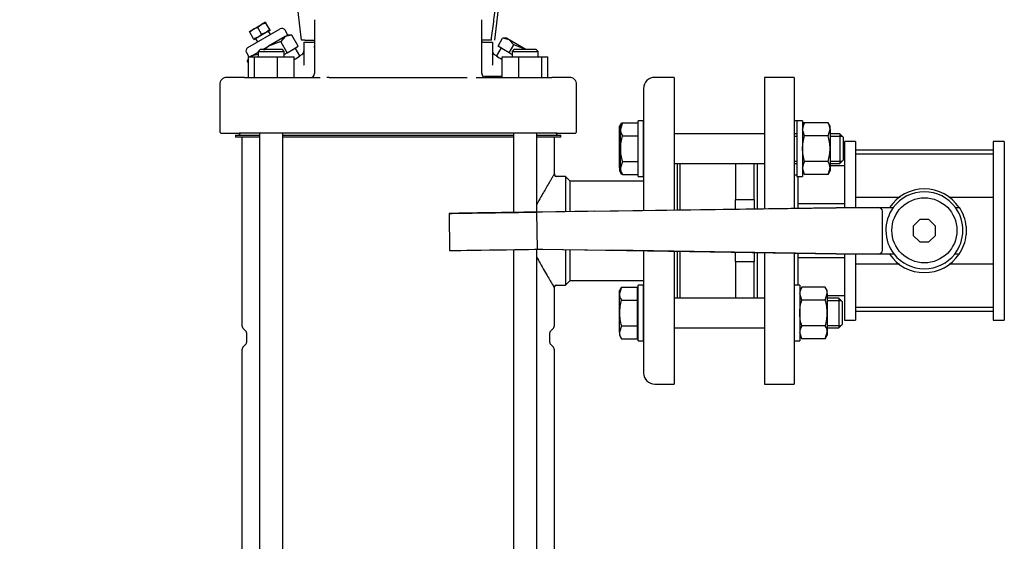
# Model space of a CAD drawing. Units: millimetres. Extents: x 111 to 4570, y 111 to 3189.
# Drawn here: x 437 to 967, y 788 to 1069 of the extents above; entities that cross this region are included whole.
import ezdxf

# ---------------------------------------------------------------- set-up
doc = ezdxf.new("R2010")
doc.units = ezdxf.units.MM
for name, color, linetype in [('15SV07R055T_A_DD', 7, 'Continuous'), ('72003_1P-NCH-DN5', 7, 'Continuous'), ('Default', 7, 'Continuous'), ('HANDLE_50MM', 7, 'Continuous'), ('M16_FULL_HEX_NUT', 7, 'Continuous'), ('M16_PLAIN_WASHER', 7, 'Continuous'), ('M16_X_110_LG_HEX', 7, 'Continuous'), ('ROLLY_DN50', 7, 'Continuous')]:
    doc.layers.add(name, color=color, linetype=linetype)
doc.styles.add('SEACAD_seiso_ttf', font='AGENCYR.TTF')
doc.dimstyles.new('ISO', dxfattribs={"dimtxt": 38.888889, "dimasz": 38.888889, "dimexe": 19.444444, "dimexo": 0, "dimgap": 19.444444, "dimtad": 1, "dimtxsty": 'SEACAD_seiso_ttf', "dimblk1": '_SE_FILLED', "dimblk2": '_SE_FILLED', "dimsah": 1, "dimcen": 19.444444, "dimadec": 0, "dimazin": 0, "dimtfac": 1, "dimtmove": 0, "dimatfit": 3, "dimfxl": 1, "dimtolj": 1, "dimarcsym": 0})

# ---------------------------------------------------------------- blocks, each defined once
blk = doc.blocks.new('SE')
at = {"layer": '15SV07R055T_A_DD', "color": 7, "linetype": 'Continuous'}
for p, q in [((588.71, 1057.55), (573.27, 1193.03)), ((692.71, 1057.55), (708.15, 1193.03)), ((562.84, 1063.43), (567.17, 1065.93)), ((567.17, 1065.93), (565.23, 1064.29)), ((569.33, 1067.18), (567.17, 1065.93)), ((569.56, 1066.79), (567.17, 1065.93)), ((569.33, 1067.18), (569.56, 1066.79)), ((571.61, 1063.24), (569.56, 1066.79)), ((595.71, 1068.57), (595.71, 1063.55)), ((685.71, 1063.55), (685.71, 1068.57)), ((559.84, 1053.62), (577.16, 1063.62)), ((560.67, 1062.18), (562.84, 1063.43)), ((560.9, 1061.79), (560.67, 1062.18)), ((562.84, 1063.43), (560.9, 1061.79)), ((562.95, 1058.24), (560.9, 1061.79)), ((565.23, 1064.29), (562.84, 1063.43)), ((567.28, 1060.74), (565.23, 1064.29)), ((569.67, 1061.6), (565.34, 1059.1)), ((567.28, 1060.74), (565.34, 1059.1)), ((569.67, 1061.6), (567.28, 1060.74)), ((571.61, 1063.24), (569.67, 1061.6)), ((571.83, 1062.85), (569.67, 1061.6)), ((571.97, 1060.62), (570.97, 1062.35)), ((580, 1059.48), (571, 1054.29)), ((571.83, 1062.85), (571.61, 1063.24)), ((580, 1059.48), (577.54, 1056.82)), ((581.4, 1060.29), (579.9, 1062.88)), ((581.4, 1060.29), (580, 1059.48)), ((583.54, 1060.29), (580, 1059.48)), ((583.54, 1060.29), (581.4, 1060.29)), ((587, 1054.29), (583.54, 1060.29)), ((595.71, 1063.55), (595.71, 1039.55)), ((685.71, 1039.55), (685.71, 1063.55)), ((565.34, 1059.1), (562.95, 1058.24)), ((562.95, 1058.24), (563.17, 1057.85)), ((563.17, 1057.85), (565.34, 1059.1)), ((564.04, 1058.35), (565.04, 1056.62)), ((567.99, 1052.55), (571, 1054.29)), ((571, 1054.29), (568.5, 1052.27)), ((577.54, 1056.82), (571, 1054.29)), ((581, 1050.82), (577.54, 1056.82)), ((584, 1052.55), (587, 1054.29)), ((590.6, 1057.55), (588.71, 1057.55)), ((589.96, 1056.55), (590.38, 1056.55)), ((589.96, 1056.55), (589.96, 1044.53)), ((590.38, 1056.55), (595.14, 1056.55)), ((590.6, 1057.55), (592.13, 1057.55)), ((592.13, 1057.55), (593.28, 1057.55)), ((593.28, 1057.55), (595.71, 1057.55)), ((595.14, 1056.55), (595.71, 1056.55)), ((595.71, 1053.55), (595.71, 1054.42)), ((688.14, 1057.55), (685.71, 1057.55)), ((686.28, 1056.55), (685.71, 1056.55)), ((685.71, 1053.55), (685.71, 1054.42)), ((686.28, 1056.55), (691.04, 1056.55)), ((689.29, 1057.55), (688.14, 1057.55)), ((690.83, 1057.55), (689.29, 1057.55)), ((691.04, 1056.55), (691.46, 1056.55)), ((691.46, 1056.55), (691.46, 1044.53)), ((694.42, 1054.29), (696.88, 1058.55)), ((697.42, 1052.55), (694.42, 1054.29)), ((700.42, 1057.75), (696.88, 1058.55)), ((699.03, 1058.55), (696.88, 1058.55)), ((700.42, 1057.75), (699.03, 1058.55)), ((709.42, 1052.55), (700.42, 1057.75)), ((702.88, 1055.09), (700.42, 1057.75)), ((700.42, 1050.82), (702.88, 1055.09)), ((709.42, 1052.55), (702.88, 1055.09)), ((559.11, 1050.88), (560.46, 1048.55)), ((560.21, 1037.55), (560.21, 1048.55)), ((560.21, 1048.55), (563.49, 1048.55)), ((562, 1049.09), (561.07, 1048.55)), ((562, 1049.09), (561.5, 1048.55)), ((562, 1049.09), (565.47, 1051.09)), ((565.54, 1049.89), (562, 1049.09)), ((563.49, 1037.55), (563.49, 1048.55)), ((563.49, 1048.55), (575.76, 1048.55)), ((566.47, 1052.55), (565.47, 1051.55)), ((565.47, 1051.55), (579.47, 1051.55)), ((565.47, 1051.55), (565.47, 1048.55)), ((578.47, 1052.55), (566.47, 1052.55)), ((575.76, 1037.55), (575.76, 1048.55)), ((575.76, 1048.55), (584.74, 1048.55)), ((579.47, 1051.55), (578.47, 1052.55)), ((579.47, 1048.55), (579.47, 1051.55)), ((579.47, 1049.94), (581, 1050.82)), ((581, 1050.82), (584, 1052.55)), ((584.74, 1037.55), (584.74, 1048.55)), ((587.81, 1049.18), (585.4, 1053.36)), ((588.99, 1049.86), (587.81, 1049.18)), ((693.61, 1049.18), (692.43, 1049.86)), ((696.03, 1053.36), (693.61, 1049.18)), ((696.68, 1037.55), (696.68, 1048.55)), ((696.68, 1048.55), (705.66, 1048.55)), ((700.42, 1050.82), (697.42, 1052.55)), ((700.42, 1050.82), (701.95, 1049.94)), ((702.95, 1052.55), (701.95, 1051.55)), ((701.95, 1051.55), (715.95, 1051.55)), ((701.95, 1051.55), (701.95, 1048.55)), ((714.95, 1052.55), (702.95, 1052.55)), ((705.66, 1037.55), (705.66, 1048.55)), ((705.66, 1048.55), (717.93, 1048.55)), ((715.95, 1051.55), (714.95, 1052.55)), ((715.95, 1048.55), (715.95, 1051.55)), ((716.36, 1048.55), (715.95, 1048.79)), ((717.93, 1037.55), (717.93, 1048.55)), ((717.93, 1048.55), (721.22, 1048.55)), ((721.22, 1037.55), (721.22, 1048.55)), ((560.21, 1047.59), (559.54, 1046.43)), ((560.21, 1047.15), (559.54, 1046.43)), ((560.21, 1045.27), (559.54, 1046.43)), ((589.99, 1044.35), (589.88, 1044)), ((691.54, 1044), (691.43, 1044.35)), ((696.68, 1038.08), (687.07, 1038.08)), ((544.71, 1033.55), (544.71, 1008.55)), ((558.08, 1037.55), (548.71, 1037.55)), ((558.08, 1037.55), (569.4, 1037.55)), ((569.4, 1037.55), (595.41, 1037.55)), ((603.65, 1037.55), (677.77, 1037.55)), ((686.01, 1037.55), (712.02, 1037.55)), ((712.02, 1037.55), (723.34, 1037.55)), ((732.71, 1037.55), (723.34, 1037.55)), ((736.71, 1008.55), (736.71, 1033.55)), ((789.21, 1037.55), (778.71, 1037.55)), ((789.21, 1037.55), (789.21, 966.19)), ((772.71, 1031.55), (772.71, 965.94)), ((545.71, 1007.55), (555.18, 1007.55)), ((553.21, 1006.55), (566.19, 1006.55)), ((553.21, 1006.55), (553.21, 1005.35)), ((568.63, 1007.55), (555.18, 1007.55)), ((555.51, 1007.55), (555.51, 1007.15)), ((566.19, 1007.55), (566.19, 555.05)), ((712.79, 1007.55), (568.63, 1007.55)), ((578.76, 555.05), (578.76, 1007.55)), ((578.76, 1006.55), (702.66, 1006.55)), ((702.66, 1007.55), (702.66, 964.91)), ((726.24, 1007.55), (712.79, 1007.55)), ((715.23, 965.09), (715.23, 1007.55)), ((715.23, 1006.55), (728.21, 1006.55)), ((725.91, 1007.15), (725.91, 1007.55)), ((726.24, 1007.55), (735.71, 1007.55)), ((728.21, 1005.35), (728.21, 1006.55)), ((566.19, 1005.35), (553.21, 1005.35)), ((556.71, 1005.35), (556.71, 904.08)), ((702.66, 1005.35), (578.76, 1005.35)), ((728.21, 1005.35), (715.23, 1005.35)), ((724.71, 985.59), (724.71, 1005.35)), ((790.71, 991.24), (790.71, 966.21)), ((730.71, 984.3), (725.67, 984.3)), ((730.71, 984.3), (730.71, 965.32)), ((733.21, 981.8), (730.71, 984.3)), ((733.21, 965.36), (733.21, 981.8)), ((772.71, 981.8), (733.21, 981.8)), ((702.66, 944.92), (702.66, 610.52)), ((715.23, 610.71), (715.23, 945.11)), ((730.71, 944.96), (730.71, 925.8)), ((733.21, 928.3), (733.21, 944.92)), ((772.71, 944.28), (772.71, 878.55)), ((789.21, 944.02), (789.21, 872.55)), ((790.71, 944), (790.71, 918.85)), ((730.71, 925.8), (733.21, 928.3)), ((733.21, 928.3), (772.71, 928.3)), ((724.71, 904.08), (724.71, 924.51)), ((725.67, 925.8), (730.71, 925.8)), ((557.44, 902.32), (558.92, 900.84)), ((722.5, 900.84), (723.98, 902.32)), ((559.21, 900.13), (559.21, 894.96)), ((722.21, 894.96), (722.21, 900.13)), ((556.71, 891.01), (556.71, 660.05)), ((558.92, 894.26), (557.44, 892.78)), ((723.98, 892.78), (722.5, 894.26)), ((724.71, 660.05), (724.71, 891.01)), ((778.71, 872.55), (789.21, 872.55))]:
    blk.add_line(p, q, dxfattribs=at)
for centre, radius, start, end in [((578.16, 1061.88), 2, 30, 120), ((560.84, 1051.88), 2, 120, 210), ((516.44, 1149.1), 122.79, 303.818, 305.535), ((587.96, 1051.58), 2.01, 299.685, 332.9619), ((587.95, 1051.58), 2.01, 333.0809, 6.3579), ((693.47, 1051.58), 2.01, 207.0381, 240.315), ((764.98, 1149.1), 122.79, 234.465, 236.1584), ((593.71, 1039.55), 2, 270.0005, 0), ((594.25, 1039.52), 1.46, 306.8507, 340.1675), ((593.86, 1039.87), 1.85, 337.1606, 358.3929), ((594.25, 1039.52), 1.46, 359.6325, 2.3989), ((687.56, 1039.87), 1.85, 181.6071, 202.8394), ((687.17, 1039.52), 1.46, 177.6116, 180.2044), ((687.71, 1039.55), 2, 180, 269.9995), ((687.17, 1039.52), 1.46, 199.8314, 233.1597), ((548.71, 1033.55), 4, 90, 180), ((597.78, 1121.72), 84.21, 268.3897, 270.6589), ((606.13, 239.2), 798.35, 90.17807, 90.27782), ((683.64, 1122.61), 85.1, 269.3522, 271.5977), ((732.71, 1033.55), 4, 0, 90), ((778.71, 1031.55), 6, 90, 180), ((545.71, 1008.55), 1, 180, 270), ((554.91, 1007.15), 0.6, 270, 0), ((726.51, 1007.15), 0.6, 180, 270), ((735.71, 1008.55), 1, 270, 0), ((726.6, 985.59), 1.89, 179.959, 198.6344), ((725.76, 985.3), 1, 198.6216, 269.9895), ((725.76, 924.8), 1, 89.9852, 161.4071), ((728.09, 925.28), 3.29, 177.7081, 182.7912), ((559.21, 904.08), 2.5, 180, 225.0003), ((558.21, 900.13), 1, 0, 44.9996), ((723.21, 900.13), 1, 135.0004, 180), ((722.21, 904.08), 2.5, 314.9997, 360), ((558.21, 894.96), 1, 315.0004, 0), ((723.21, 894.96), 1, 180, 224.9996), ((559.21, 891.01), 2.5, 134.9997, 180), ((722.21, 891.01), 2.5, 0, 45.0003), ((778.71, 878.55), 6, 180, 270)]:
    blk.add_arc(centre, radius, start, end, dxfattribs=at)
for points, knots in [([(690.83, 1057.55), (691.25, 1060.85), (692.07, 1067.33), (693.28, 1076.85), (694.44, 1085.98), (695.81, 1096.69), (697.34, 1108.73), (699.35, 1124.53), (701.47, 1141.17), (703.31, 1155.64), (704.74, 1166.92), (705.82, 1175.38), (706.75, 1182.65), (707.36, 1187.45), (707.8, 1190.92), (708.09, 1193.18), (708.2, 1194.05), (708.21, 1194.16), (708.21, 1194.16)], [0, 0, 0, 0, 0.0330385, 0.0648487, 0.0954325, 0.1247921, 0.1727129, 0.2170902, 0.2851898, 0.3432269, 0.3678411, 0.4054596, 0.4358884, 0.4519225, 0.4665685, 0.4856154, 0.4939184, 0.4999543, 0.4999543, 0.4999543, 0.4999543]), ([(687.55, 1037.58), (687.54, 1037.59), (687.51, 1037.6), (687.46, 1037.62), (687.4, 1037.66), (687.34, 1037.71), (687.29, 1037.77), (687.23, 1037.84), (687.17, 1037.91), (687.12, 1037.99), (687.09, 1038.05), (687.07, 1038.08)], [0.2494429, 0.2494429, 0.2494429, 0.2494429, 0.2815756, 0.3738162, 0.4652897, 0.556033, 0.6460838, 0.7354804, 0.8242597, 0.9124401, 1, 1, 1, 1]), ([(724.71, 985.59), (724.71, 985.58), (724.7, 985.56), (724.62, 985.44), (724.5, 985.24), (724.32, 984.94), (724.08, 984.54), (723.78, 984.05), (723.42, 983.44), (722.99, 982.73), (722.22, 981.43), (720.56, 978.63), (718.04, 974.32), (715.99, 970.64), (715.23, 969.2)], [0, 0, 0, 0, 0.0158133, 0.0321133, 0.0488986, 0.0661691, 0.0839239, 0.1021633, 0.1208869, 0.1400934, 0.1597838, 0.2140426, 0.3055414, 0.3584138, 0.3584138, 0.3584138, 0.3584138]), ([(715.23, 940.9), (715.83, 939.77), (717.24, 937.21), (719.32, 933.58), (721.32, 930.17), (722.8, 927.69), (723.78, 926.06), (724.34, 925.12), (724.57, 924.74), (724.63, 924.64), (724.64, 924.63)], [0.6414968, 0.6414968, 0.6414968, 0.6414968, 0.6832623, 0.7405087, 0.7978605, 0.8550031, 0.8965859, 0.9344564, 0.9689297, 0.9722054, 0.9722054, 0.9722054, 0.9722054])]:
    blk.add_open_spline(points, degree=3, knots=knots, dxfattribs=at)
blk.add_open_spline([(724.64, 924.61), (724.68, 925.07), (724.75, 925.34), (724.85, 925.43)], degree=3, dxfattribs=at)
at = {"layer": '72003_1P-NCH-DN5', "color": 7, "linetype": 'Continuous'}
for p, q in [((792.21, 991.24), (792.21, 966.23)), ((822.21, 991.24), (822.21, 971.83)), ((832.21, 971.83), (832.21, 991.24)), ((822.21, 971.83), (832.21, 971.83)), ((822.21, 966.68), (822.21, 971.83)), ((832.21, 971.83), (832.21, 966.82)), ((792.21, 943.97), (792.21, 918.85)), ((822.21, 938.27), (822.21, 943.49)), ((832.21, 943.33), (832.21, 938.27)), ((832.21, 938.27), (822.21, 938.27)), ((822.21, 938.27), (822.21, 918.85)), ((832.21, 918.85), (832.21, 938.27))]:
    blk.add_line(p, q, dxfattribs=at)
at = {"layer": 'HANDLE_50MM', "color": 7, "linetype": 'Continuous'}
for p, q in [((668.06, 964.39), (668.36, 944.41)), ((746.13, 965.55), (715.1, 965.09)), ((715.1, 965.09), (715.4, 945.2)), ((876.28, 967.48), (718.33, 965.14)), ((746.13, 965.55), (876.32, 967.48)), ((876.27, 967.55), (876.31, 967.55)), ((876.27, 967.55), (876.27, 967.48)), ((876.32, 967.48), (876.28, 967.48)), ((876.31, 967.55), (876.37, 967.55)), ((876.37, 967.55), (882.61, 967.55)), ((882.61, 967.55), (898.65, 967.55)), ((898.65, 967.55), (907.02, 967.55)), ((901.21, 944.55), (901.21, 965.55)), ((940.43, 967.55), (942.55, 967.55)), ((921.23, 961.05), (917.71, 957.53)), ((926.2, 961.05), (921.23, 961.05)), ((929.71, 957.53), (926.2, 961.05)), ((917.71, 957.53), (917.71, 952.56)), ((929.71, 952.56), (929.71, 957.53)), ((946.21, 957.38), (946.21, 952.87)), ((917.71, 952.56), (921.23, 949.05)), ((921.23, 949.05), (926.2, 949.05)), ((926.2, 949.05), (929.71, 952.56)), ((715.4, 945.2), (756.21, 944.55)), ((715.4, 945.2), (718.38, 945.15)), ((718.38, 945.15), (876.28, 942.63)), ((718.38, 945.15), (718.51, 945.15)), ((876.32, 942.63), (756.21, 944.55)), ((792.21, 943.87), (790.71, 943.89)), ((833.71, 943.25), (832.21, 943.27)), ((876.27, 942.63), (876.27, 942.55)), ((876.28, 942.63), (876.32, 942.63)), ((876.31, 942.55), (876.27, 942.55)), ((876.37, 942.55), (876.31, 942.55)), ((882.61, 942.55), (876.37, 942.55)), ((898.65, 942.55), (882.61, 942.55)), ((907.39, 942.55), (898.65, 942.55)), ((942.46, 942.55), (940.05, 942.55))]:
    blk.add_line(p, q, dxfattribs=at)
blk.add_circle((923.72, 955.29), 17.5, dxfattribs=at)
for centre, radius, start, end in [((923.71, 955.05), 22.5, 33.749, 146.251), ((923.72, 955.29), 20.72, 36.2677, 143.7323), ((923.72, 955.29), 20.72, 143.7323, 217.9718), ((923.72, 955.29), 20.72, 322.0282, 36.2677), ((923.96, 955.12), 22.37, 5.7823, 33.7536), ((923.96, 955.12), 22.37, 325.7934, 354.2177), ((923.71, 955.05), 22.5, 213.749, 326.251), ((923.72, 955.29), 20.72, 217.9718, 322.0282)]:
    blk.add_arc(centre, radius, start, end, dxfattribs=at)
for centre, major_axis, ratio, start_param, end_param in [((693.73, 964.77), (25.67, 0.38), 0.000005, 0.289751, 5.696251), ((876.31, 965.55), (0, -2), 0.006244, 2.872683, 3.141593), ((898.65, 965.55), (2.56, 0), 0.780891, 0, 1.570796), ((694.03, 944.79), (25.67, 0.38), 0.000005, 3.135863, 5.961726), ((876.31, 944.55), (0, -2), 0.006244, 0, 0.279616), ((898.65, 944.55), (2.56, 0), 0.780891, 4.712389, 6.283185)]:
    blk.add_ellipse(centre, major_axis=major_axis, ratio=ratio, start_param=start_param, end_param=end_param, dxfattribs=at)
at = {"layer": 'M16_FULL_HEX_NUT', "color": 7, "linetype": 'Continuous'}
for p, q in [((859.28, 1013.1), (858.21, 1011.24)), ((859.28, 1013.1), (858.21, 1013.1)), ((871.94, 1013.1), (859.28, 1013.1)), ((873.01, 1011.24), (871.94, 1013.1)), ((859.28, 1006.17), (858.21, 1009.64)), ((871.94, 1006.17), (859.28, 1006.17)), ((871.94, 1006.17), (873.01, 1009.64)), ((873.01, 1009.64), (873.01, 1011.24)), ((873.01, 1009.64), (873.01, 999.24)), ((873.01, 999.24), (873.01, 988.85)), ((871.94, 992.31), (859.28, 992.31)), ((859.28, 985.39), (858.21, 988.85)), ((858.21, 987.24), (859.28, 985.39)), ((871.94, 985.39), (859.28, 985.39)), ((871.94, 985.39), (873.01, 988.85)), ((871.94, 985.39), (873.01, 987.24)), ((873.01, 988.85), (873.01, 987.24)), ((857.78, 924.71), (856.71, 922.85)), ((870.44, 924.71), (857.78, 924.71)), ((871.51, 922.85), (870.44, 924.71)), ((871.51, 921.25), (871.51, 922.85)), ((857.78, 917.78), (856.71, 921.25)), ((870.44, 917.78), (857.78, 917.78)), ((870.44, 917.78), (871.51, 921.25)), ((871.51, 921.25), (871.51, 910.85)), ((871.51, 910.85), (871.51, 900.46)), ((857.78, 897), (856.71, 900.46)), ((870.44, 903.93), (857.78, 903.93)), ((870.44, 897), (871.51, 900.46)), ((871.51, 900.46), (871.51, 898.85)), ((856.71, 898.85), (857.78, 897)), ((870.44, 897), (857.78, 897)), ((870.44, 897), (871.51, 898.85))]:
    blk.add_line(p, q, dxfattribs=at)
for centre, start, end in [((864.98, 1009.44), 147.28, 178.3358), ((866.24, 1009.44), 1.6642, 32.72), ((864.98, 988.65), 147.28, 178.3358), ((866.24, 988.65), 1.6642, 32.72), ((863.48, 921.05), 147.28, 178.3358), ((864.74, 921.05), 1.6642, 32.72), ((863.48, 900.27), 147.28, 178.3358), ((864.74, 900.27), 1.6642, 32.72)]:
    blk.add_arc(centre, 6.77, start, end, dxfattribs=at)
for points, knots in [([(858.21, 999.24), (858.21, 1000.41), (858.31, 1001.58), (858.68, 1003.89), (858.96, 1005.04), (859.28, 1006.17)], [0, 0, 0, 0, 0.5, 0.5, 1, 1, 1, 1]), ([(873.01, 999.24), (873.01, 1000.41), (872.91, 1001.58), (872.54, 1003.89), (872.26, 1005.04), (871.94, 1006.17)], [0, 0, 0, 0, 0.5, 0.5, 1, 1, 1, 1]), ([(859.28, 992.31), (858.96, 993.44), (858.69, 994.57), (858.41, 996.31), (858.33, 996.89), (858.24, 998.07), (858.21, 998.66), (858.21, 999.24)], [0, 0, 0, 0, 0.5, 0.5, 0.75, 0.75, 1, 1, 1, 1]), ([(871.94, 992.31), (872.26, 993.44), (872.53, 994.57), (872.81, 996.31), (872.89, 996.89), (872.99, 998.07), (873.01, 998.66), (873.01, 999.24)], [0, 0, 0, 0, 0.5, 0.5, 0.75, 0.75, 1, 1, 1, 1]), ([(856.71, 910.85), (856.71, 912.03), (856.81, 913.19), (857.18, 915.5), (857.46, 916.66), (857.78, 917.78)], [0, 0, 0, 0, 0.5, 0.5, 1, 1, 1, 1]), ([(871.51, 910.85), (871.51, 912.03), (871.41, 913.19), (871.04, 915.5), (870.76, 916.66), (870.44, 917.78)], [0, 0, 0, 0, 0.5, 0.5, 1, 1, 1, 1]), ([(857.78, 903.93), (857.46, 905.05), (857.19, 906.18), (856.91, 907.92), (856.83, 908.5), (856.74, 909.68), (856.71, 910.27), (856.71, 910.85)], [0, 0, 0, 0, 0.5, 0.5, 0.75, 0.75, 1, 1, 1, 1]), ([(870.44, 903.93), (870.76, 905.05), (871.03, 906.18), (871.31, 907.92), (871.39, 908.5), (871.49, 909.68), (871.51, 910.27), (871.51, 910.85)], [0, 0, 0, 0, 0.5, 0.5, 0.75, 0.75, 1, 1, 1, 1])]:
    blk.add_open_spline(points, degree=3, knots=knots, dxfattribs=at)
at = {"layer": 'M16_PLAIN_WASHER', "color": 7, "linetype": 'Continuous'}
for p, q in [((769.71, 984.24), (769.71, 1014.24)), ((772.71, 1014.24), (769.71, 1014.24)), ((772.71, 984.24), (772.71, 1014.24)), ((855.21, 1014.24), (853.71, 1014.24)), ((855.21, 1014.24), (855.21, 984.24)), ((858.21, 1014.24), (855.21, 1014.24)), ((858.21, 1014.24), (858.21, 984.24)), ((769.71, 984.24), (772.71, 984.24)), ((855.21, 984.24), (858.21, 984.24)), ((769.71, 895.85), (769.71, 925.85)), ((772.71, 925.85), (769.71, 925.85)), ((772.71, 895.85), (772.71, 925.85)), ((856.71, 925.85), (853.71, 925.85)), ((856.71, 925.85), (856.71, 895.85)), ((769.71, 895.85), (772.71, 895.85)), ((853.71, 895.85), (856.71, 895.85))]:
    blk.add_line(p, q, dxfattribs=at)
at = {"layer": 'M16_X_110_LG_HEX', "color": 7, "linetype": 'Continuous'}
for p, q in [((760.78, 1013.1), (759.71, 1009.64)), ((760.78, 1013.1), (759.71, 1011.24)), ((761.28, 1013.1), (760.21, 1009.64)), ((761.28, 1013.1), (760.21, 1011.24)), ((761.28, 1013.1), (769.71, 1013.1)), ((759.71, 1009.64), (759.71, 1011.24)), ((759.71, 999.24), (759.71, 1009.64)), ((760.21, 1009.64), (760.21, 1011.24)), ((760.21, 999.24), (760.21, 1009.64)), ((761.28, 1006.17), (769.71, 1006.17)), ((837.71, 1007.24), (789.21, 1007.24)), ((855.21, 1007.24), (853.71, 1007.24)), ((878.21, 1007.24), (873.01, 1007.24)), ((878.21, 1007.24), (878.21, 991.24)), ((880.21, 1005.24), (878.21, 1007.24)), ((853.71, 1006.02), (855.21, 1006.02)), ((873.01, 1006.02), (879.44, 1006.02)), ((880.21, 993.24), (880.21, 1005.24)), ((759.71, 988.85), (759.71, 999.24)), ((760.21, 988.85), (760.21, 999.24)), ((760.21, 990.47), (759.71, 988.85)), ((761.28, 992.31), (760.21, 988.85)), ((761.28, 992.31), (769.71, 992.31)), ((789.21, 991.24), (837.71, 991.24)), ((853.71, 992.47), (855.21, 992.47)), ((853.71, 991.24), (855.21, 991.24)), ((873.01, 992.47), (879.44, 992.47)), ((873.01, 991.24), (878.21, 991.24)), ((878.21, 991.24), (880.21, 993.24)), ((759.71, 988.85), (759.71, 987.24)), ((759.71, 987.24), (760.78, 985.39)), ((760.21, 988.85), (760.21, 987.24)), ((760.21, 987.24), (761.28, 985.39)), ((761.28, 985.39), (769.71, 985.39)), ((760.78, 924.71), (759.71, 921.25)), ((760.78, 924.71), (759.71, 922.85)), ((759.71, 921.25), (759.71, 922.85)), ((760.78, 924.71), (769.21, 924.71)), ((769.21, 924.71), (769.21, 917.78)), ((769.71, 922.1), (769.21, 922.1)), ((759.71, 910.85), (759.71, 921.25)), ((760.78, 917.78), (769.21, 917.78)), ((769.21, 917.78), (769.21, 903.93)), ((837.71, 918.85), (789.21, 918.85)), ((877.71, 918.85), (871.51, 918.85)), ((871.51, 917.63), (878.94, 917.63)), ((877.71, 918.85), (877.71, 902.85)), ((879.71, 916.85), (877.71, 918.85)), ((879.71, 904.85), (879.71, 916.85)), ((759.71, 900.46), (759.71, 910.85)), ((760.78, 903.93), (759.71, 900.46)), ((759.71, 900.46), (759.71, 898.85)), ((760.78, 903.93), (769.21, 903.93)), ((769.21, 903.93), (769.21, 897)), ((789.21, 902.85), (837.71, 902.85)), ((871.51, 904.08), (878.94, 904.08)), ((871.51, 902.85), (877.71, 902.85)), ((877.71, 902.85), (879.71, 904.85)), ((759.71, 898.85), (760.78, 897)), ((760.78, 897), (769.21, 897)), ((769.21, 899.61), (769.71, 899.61))]:
    blk.add_line(p, q, dxfattribs=at)
for centre, end in [((766.48, 1009.83), 196.7636), ((766.98, 1009.83), 212.72), ((766.48, 989.05), 212.72), ((766.98, 989.05), 212.72), ((766.48, 921.44), 212.72), ((766.48, 900.66), 212.72)]:
    blk.add_arc(centre, 6.77, 181.6642, end, dxfattribs=at)
for points, knots in [([(761.28, 1006.17), (760.96, 1005.05), (760.69, 1003.92), (760.41, 1002.18), (760.33, 1001.6), (760.24, 1000.42), (760.21, 999.83), (760.21, 999.24)], [0, 0, 0, 0, 0.5, 0.5, 0.75, 0.75, 1, 1, 1, 1]), ([(760.09, 1003.27), (760.06, 1003.1), (760.03, 1002.93), (759.91, 1002.18), (759.83, 1001.6), (759.74, 1000.42), (759.71, 999.83), (759.71, 999.24)], [0.4259966, 0.4259966, 0.4259966, 0.4259966, 0.5, 0.5, 0.75, 0.75, 1, 1, 1, 1]), ([(759.71, 999.24), (759.71, 998.07), (759.81, 996.91), (760.04, 995.51), (760.08, 995.27), (760.12, 995.03)], [0, 0, 0, 0, 0.5, 0.5, 0.603698, 0.603698, 0.603698, 0.603698]), ([(760.21, 999.24), (760.21, 998.07), (760.31, 996.91), (760.68, 994.6), (760.96, 993.44), (761.28, 992.31)], [0, 0, 0, 0, 0.5, 0.5, 1, 1, 1, 1]), ([(760.78, 917.78), (760.46, 916.66), (760.19, 915.53), (759.91, 913.79), (759.83, 913.21), (759.74, 912.03), (759.71, 911.44), (759.71, 910.85)], [0, 0, 0, 0, 0.5, 0.5, 0.75, 0.75, 1, 1, 1, 1]), ([(759.71, 910.85), (759.71, 909.68), (759.81, 908.52), (760.18, 906.21), (760.46, 905.05), (760.78, 903.93)], [0, 0, 0, 0, 0.5, 0.5, 1, 1, 1, 1])]:
    blk.add_open_spline(points, degree=3, knots=knots, dxfattribs=at)
at = {"layer": 'ROLLY_DN50', "color": 7, "linetype": 'Continuous'}
for p, q in [((837.71, 1037.55), (837.71, 966.91)), ((853.71, 1037.55), (837.71, 1037.55)), ((853.71, 1037.55), (853.71, 967.14)), ((880.71, 1003.05), (880.71, 967.55)), ((886.71, 1003.05), (880.71, 1003.05)), ((886.71, 1003.05), (886.71, 967.55)), ((960.71, 1003.05), (960.71, 907.05)), ((966.71, 1003.05), (960.71, 1003.05)), ((966.71, 1003.05), (966.71, 907.05)), ((960.71, 998.47), (886.71, 998.47)), ((960.71, 996.3), (886.71, 996.3)), ((833.71, 991.24), (833.71, 966.85)), ((855.21, 985.05), (853.71, 985.05)), ((880.71, 990.05), (873.01, 990.05)), ((855.71, 984.24), (855.71, 969.55)), ((855.71, 969.55), (855.71, 967.17)), ((880.71, 969.55), (855.71, 969.55)), ((910.63, 973.04), (886.71, 973.04)), ((960.71, 973.04), (937.01, 973.04)), ((833.71, 943.31), (833.71, 918.85)), ((837.71, 943.24), (837.71, 872.55)), ((853.71, 942.99), (853.71, 872.55)), ((855.71, 942.96), (855.71, 940.55)), ((855.71, 940.55), (855.71, 925.85)), ((880.71, 940.55), (855.71, 940.55)), ((880.71, 942.55), (880.71, 907.05)), ((886.71, 942.55), (886.71, 907.05)), ((910.41, 937.06), (886.71, 937.06)), ((960.71, 937.06), (937.13, 937.06)), ((880.71, 920.05), (871.51, 920.05)), ((960.71, 913.8), (886.71, 913.8)), ((960.71, 911.63), (886.71, 911.63)), ((880.71, 907.05), (886.71, 907.05)), ((960.71, 907.05), (966.71, 907.05)), ((837.71, 872.55), (853.71, 872.55))]:
    blk.add_line(p, q, dxfattribs=at)
blk = doc.blocks.new('_SE_FILLED')
at = {"color": 0}
blk.add_line((0, 0), (-1, 0), dxfattribs=at)
blk.add_solid([(0, 0), (-1, -0.1665), (-1, 0.1665), (0, 0)], dxfattribs=at)
blk = doc.blocks.new('DMBLK419')
at = {"layer": 'Default', "color": 0, "linetype": 'Continuous', "lineweight": -2, "transparency": 16777216}
for p, q in [((558.37, 1610.55), (257.2, 1610.55)), ((276.65, 1571.66), (276.65, 458.94)), ((445.71, 420.05), (257.2, 420.05))]:
    blk.add_line(p, q, dxfattribs=at)
at = {"layer": 'Defpoints', "color": 0, "linetype": 'Continuous', "transparency": 16777216}
for p in [(558.37, 1610.55), (276.65, 420.05), (445.71, 420.05)]:
    blk.add_point(p, dxfattribs=at)
at = {"layer": 'Default', "color": 0, "linetype": 'Continuous', "lineweight": -2, "transparency": 16777216, "xscale": 38.88888888888889, "yscale": 38.88888888888889, "zscale": 38.88888888888889}
for p, rotation in [((276.65, 1610.55), 90), ((276.65, 420.05), 270)]:
    blk.add_blockref('_SE_FILLED', p, dxfattribs=dict(at, rotation=rotation))
at = {"layer": 'Default', "color": 0, "linetype": 'Continuous', "transparency": 16777216, "insert": (237.76, 1015.3), "char_height": 38.8889, "attachment_point": 5, "rotation": 90, "style": 'SEACAD_seiso_ttf'}
blk.add_mtext('\\A1;\\A1;1191', dxfattribs=at)

msp = doc.modelspace()

# ---------------------------------------------------------------- block references
at = {"layer": 'Default'}
msp.add_blockref('SE', (0, 0), dxfattribs=at)

# ---------------------------------------------------------------- dimensions: what is measured, and where the dimension line sits
at = {"layer": 'Default', "color": 7, "linetype": 'Continuous'}
dim = msp.add_linear_dim(base=(276.645341917, 420.049009508), p1=(558.373276794, 1610.549009508), p2=(445.710395364, 420.049009508), angle=90, text='\\A1;<>', dimstyle='ISO', override={"dimdec": 0, "dimlfac": 1, "dimtdec": 0}, dxfattribs=at)
dim.commit()
dim.dimension.update_dxf_attribs({"geometry": 'DMBLK419', "text_midpoint": (276.645341917, 1015.29902882), "dimtype": 160})

doc.saveas('drawing.dxf')
